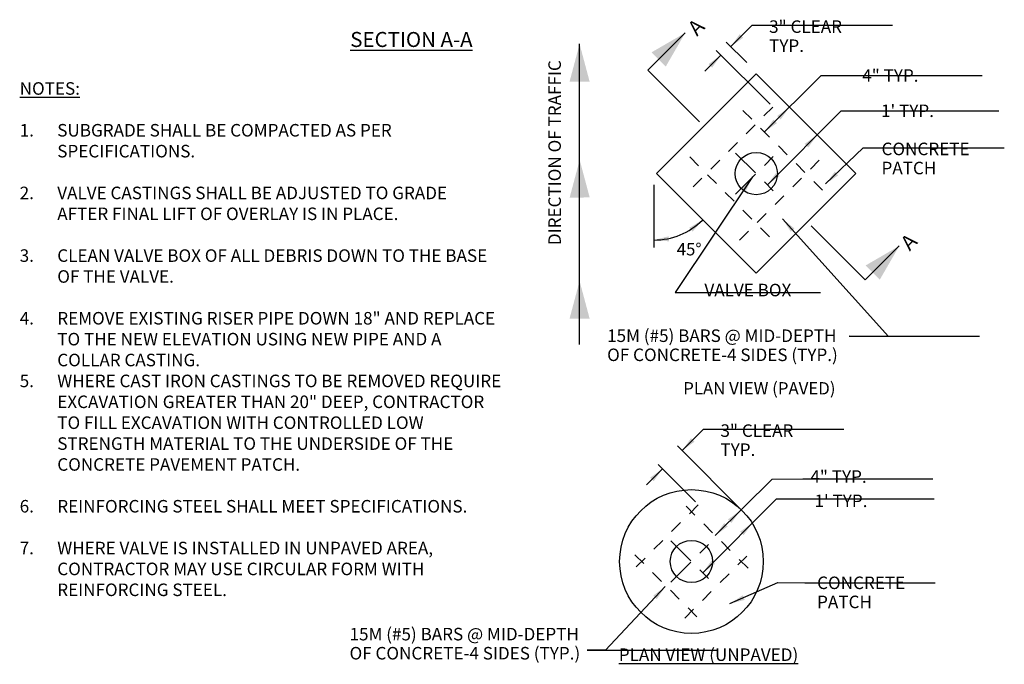
# Model space of a CAD drawing. Units: metres. Extents: x 0.3 to 31.1, y 1.1 to 12.6.
# Drawn here: x 0.3 to 8.2, y 1.1 to 6.2 of the extents above; entities that cross this region are included whole.
import ezdxf
from ezdxf.enums import TextEntityAlignment as Align

# ---------------------------------------------------------------- set-up
doc = ezdxf.new("R2010")
doc.units = ezdxf.units.M
doc.header["$LTSCALE"] = 0.3
doc.linetypes.add('CENTER2', pattern=[1.125, 0.75, -0.125, 0.125, -0.125])
doc.linetypes.add('HIDDEN', pattern=[0.375, 0.25, -0.125])
for name, color, linetype in [('CENTER', 7, 'CENTER2'), ('DIM', 7, 'Continuous'), ('PEN3', 7, 'Continuous'), ('REBAR', 7, 'HIDDEN'), ('SURVEY$CONTROL', 7, 'Continuous'), ('TEXT', 7, 'Continuous')]:
    doc.layers.add(name, color=color, linetype=linetype)
doc.styles.add('CALIBRI', font='calibri.ttf')
doc.styles.add('ROMANS', font='calibri.ttf')
doc.styles.add('SANSSERIF', font='calibri.ttf')
doc.styles.get("Standard").update_dxf_attribs({"font": 'calibri.ttf'})
doc.dimstyles.get("Standard").update_dxf_attribs({"dimtxt": 0.18, "dimasz": 0.18, "dimexe": 0.18, "dimexo": 0.0625, "dimgap": 0.09, "dimtad": 0, "dimtih": 1, "dimtoh": 1, "dimdec": 4, "dimzin": 0, "dimdsep": 46, "dimtxsty": 'Standard', "dimcen": 0.09, "dimadec": 0, "dimazin": 0, "dimtfac": 1, "dimtdec": 4, "dimtofl": 0, "dimtmove": 0, "dimatfit": 0, "dimfxl": 1, "dimtolj": 1, "dimtzin": 0, "dimarcsym": 0})

msp = doc.modelspace()

# ---------------------------------------------------------------- linework, layer by layer
at = {"layer": 'CENTER', "color": 4}
for p, q in [((6.0465, 5.1426), (6.3748, 4.8143)), ((6.0465, 4.8143), (6.3748, 5.1426)), ((5.5295, 2.0469), (5.8579, 1.7186)), ((5.5295, 1.7186), (5.8579, 2.0469))]:
    msp.add_line(p, q, dxfattribs=at)
at = {"layer": 'DIM', "color": 2, "linetype": 'Continuous'}
for p, q in [((5.3458, 5.8037), (5.6443, 6.102)), ((4.8004, 3.6136), (4.8004, 6.013)), ((5.972, 6.0277), (6.1357, 5.8639)), ((5.9291, 5.9232), (5.8012, 5.7953)), ((5.892, 5.9603), (6.3209, 5.5314)), ((5.7578, 5.3917), (5.3458, 5.8037)), ((5.3939, 4.888), (5.3939, 4.388)), ((6.6484, 4.5624), (7.0814, 4.1294)), ((7.0814, 4.1294), (7.3529, 4.4009)), ((5.5818, 2.8052), (6.1153, 2.2717)), ((5.4626, 2.6222), (5.3346, 2.4942)), ((5.4285, 2.6558), (5.726, 2.3587))]:
    msp.add_line(p, q, dxfattribs=at)
msp.add_arc((5.3964, 4.9927), 0.5443, 269.73683, 315, dxfattribs=at)
for points in [[(5.3755, 5.9465), (5.4887, 5.8333), (5.6443, 6.102)], [(4.7204, 5.7129), (4.8804, 5.713), (4.8004, 6.013)], [(5.8301, 5.8525), (5.8584, 5.8242), (5.9291, 5.9232)], [(6.3772, 5.4376), (6.4055, 5.4093), (6.4762, 5.5083)], [(6.5986, 5.2162), (6.6269, 5.1879), (6.6976, 5.2869)], [(4.7211, 4.7876), (4.8812, 4.7877), (4.8011, 5.0876)], [(5.6766, 4.5459), (5.7024, 4.5153), (5.7813, 4.6079)], [(5.5151, 4.4378), (5.512, 4.4777), (5.3939, 4.4484)], [(7.0842, 4.2453), (7.1975, 4.1322), (7.3529, 4.4009)], [(4.7204, 3.8213), (4.8804, 3.8214), (4.8004, 4.1214)], [(5.3636, 2.5515), (5.3918, 2.5232), (5.4626, 2.6222)], [(5.9843, 2.2182), (6.0126, 2.1899), (6.0833, 2.2889)], [(6.0816, 2.1205), (6.1099, 2.0922), (6.1806, 2.1912)]]:
    msp.add_solid(points, dxfattribs=at)
at = {"layer": 'PEN3', "color": 4, "linetype": 'Continuous'}
for p, q in [((6.2107, 5.7739), (5.4152, 4.9784)), ((7.0062, 4.9784), (6.2107, 5.7739)), ((5.4152, 4.9784), (6.2107, 4.1829)), ((6.2107, 4.1829), (7.0062, 4.9784))]:
    msp.add_line(p, q, dxfattribs=at)
for centre in [(6.2107, 4.9784), (5.6937, 1.8827)]:
    msp.add_circle(centre, 0.1688, dxfattribs=at)
at = {"layer": 'PEN3', "color": 4}
msp.add_circle((5.6937, 1.8827), 0.5736, dxfattribs=at)
at = {"layer": 'REBAR', "color": 4}
for p, q in [((6.3433, 5.5088), (5.6803, 4.8458)), ((6.741, 4.8458), (6.0781, 5.5088)), ((5.6803, 5.111), (6.3433, 4.448)), ((6.0781, 4.448), (6.741, 5.111)), ((5.7475, 2.3343), (5.2422, 1.8289)), ((6.1452, 1.8289), (5.6399, 2.3343)), ((5.2422, 1.9365), (5.7474, 1.4312)), ((5.64, 1.4312), (6.1452, 1.9365))]:
    msp.add_line(p, q, dxfattribs=at)

# ---------------------------------------------------------------- texts
at = {"layer": 'SURVEY$CONTROL', "color": 4, "style": 'SANSSERIF'}
msp.add_text('45%%d', height=0.09838, dxfattribs=at).set_placement((5.5759, 4.3256))
msp.add_text('%%UPLAN VIEW (PAVED)', height=0.098382, dxfattribs=at).set_placement((6.2358, 3.314), align=Align.TOP_CENTER)
at = {"layer": 'SURVEY$CONTROL', "color": 4, "char_height": 0.1, "attachment_point": 1, "line_spacing_factor": 0.914805, "style": 'CALIBRI'}
for s, insert, width in [('3" CLEAR TYP.', (6.3137, 6.2014), 0.61345), ('CONCRETE PATCH', (7.2113, 5.2254), 0.761014), ('15M (#5) BARS @ MID-DEPTH OF CONCRETE-4 SIDES (TYP.)', (5.0203, 3.7347), 2.034589), ('3" CLEAR TYP.', (5.9251, 2.9773), 0.61345), ('CONCRETE PATCH', (6.6969, 1.7626), 0.761014), ('15M (#5) BARS @ MID-DEPTH OF CONCRETE-4 SIDES (TYP.)', (2.9634, 1.3532), 2.034589)]:
    msp.add_mtext(s, dxfattribs=dict(at, insert=insert, width=width))
at = {"layer": 'SURVEY$CONTROL', "color": 4, "char_height": 0.1, "style": 'CALIBRI'}
for s, insert, width, attachment_point in [('4" TYP.', (7.0571, 5.8114), 0.462766, 1), ('\\pxi-3,l4,t4;{\\LNOTES:}\\P\\P1.^ISUBGRADE SHALL BE COMPACTED AS PER SPECIFICATIONS. \\P\\P2.^IVALVE CASTINGS SHALL BE ADJUSTED TO GRADE AFTER FINAL LIFT OF OVERLAY IS IN PLACE.  \\P\\P3.^ICLEAN VALVE BOX OF ALL DEBRIS DOWN TO THE BASE OF THE VALVE.  \\P\\P4.^IREMOVE EXISTING RISER PIPE DOWN 18" AND REPLACE TO THE NEW ELEVATION USING NEW PIPE AND A COLLAR CASTING. \\P \\P5.^IWHERE CAST IRON CASTINGS TO BE REMOVED REQUIRE EXCAVATION GREATER THAN 20" DEEP, CONTRACTOR TO FILL EXCAVATION WITH CONTROLLED LOW STRENGTH MATERIAL TO THE UNDERSIDE OF THE CONCRETE PAVEMENT PATCH.  \\P\\P6.^IREINFORCING STEEL SHALL MEET SPECIFICATIONS.  \\P\\P7.^IWHERE VALVE IS INSTALLED IN UNPAVED AREA, CONTRACTOR MAY USE CIRCULAR FORM WITH REINFORCING STEEL.', (0.2296, 5.7077), 3.949526, 1), ("1' TYP.", (7.2071, 5.5298), 0.440523, 1), ('VALVE BOX', (5.7973, 4.099), 0.761421, 1), ('4" TYP.', (6.6432, 2.6106), 0.462766, 1), ("1' TYP.", (6.676, 2.4167), 0.440523, 1), ('\\LPLAN VIEW (UNPAVED)\\l', (5.83, 1.1891), 1.5223, 2)]:
    msp.add_mtext(s, dxfattribs=dict(at, insert=insert, width=width, attachment_point=attachment_point))
at = {"layer": 'TEXT', "color": 4, "linetype": 'Continuous', "style": 'SANSSERIF'}
for p in [(5.7376, 6.0697), (7.4364, 4.3558)]:
    msp.add_text('A', height=0.12, rotation=45, dxfattribs=at).set_placement(p)
at = {"layer": 'TEXT', "color": 4, "insert": (3.4575, 6.1087), "char_height": 0.12, "width": 1.233296, "attachment_point": 2, "style": 'SANSSERIF'}
msp.add_mtext('\\LSECTION A-A\\l', dxfattribs=at)
at = {"layer": 'TEXT', "color": 4, "insert": (4.551, 4.4075), "char_height": 0.1, "width": 1.608414, "attachment_point": 1, "rotation": 90, "style": 'SANSSERIF'}
msp.add_mtext('DIRECTION OF TRAFFIC', dxfattribs=at)

# ---------------------------------------------------------------- leaders
at = {"layer": 'DIM', "color": 2, "linetype": 'Continuous', "annotation_type": 0, "has_hookline": 1, "hookline_direction": 0}
for points in [[(6.0074, 5.9923), (6.1786, 6.1621), (6.2584, 6.1621)], [(6.2767, 5.3104), (6.7301, 5.7604), (6.9752, 5.7621)], [(6.3006, 4.8885), (6.8896, 5.4796), (7.1073, 5.4784)], [(6.7647, 4.8963), (7.0653, 5.183), (7.1517, 5.183)], [(6.1797, 4.9523), (5.5624, 4.0295), (5.6843, 4.0308)], [(6.4211, 4.6163), (7.2662, 3.679), (6.9524, 3.6819)], [(5.6188, 2.7682), (5.79, 2.938), (5.8698, 2.938)], [(5.8838, 2.0911), (6.3372, 2.5411), (6.5823, 2.5428)], [(5.7837, 1.7928), (6.3726, 2.3839), (6.5904, 2.3827)], [(5.4847, 1.6832), (5.0071, 1.1764), (4.8611, 1.1753)], [(6.0011, 1.5465), (6.383, 1.714), (6.5988, 1.7114)]]:
    msp.add_leader(points, dimstyle='Standard', override={"dimtxt": 0.1, "dimasz": 0.12, "dimexe": 0.12, "dimgap": 0.04, "dimtad": 1, "dimtih": 0, "dimtoh": 0, "dimdec": 2, "dimpost": '""', "dimtxsty": 'ROMANS', "dimclrd": 2, "dimclre": 256, "dimclrt": 256, "dimaunit": 1, "dimtofl": 1}, dxfattribs=at)

doc.saveas('drawing.dxf')
